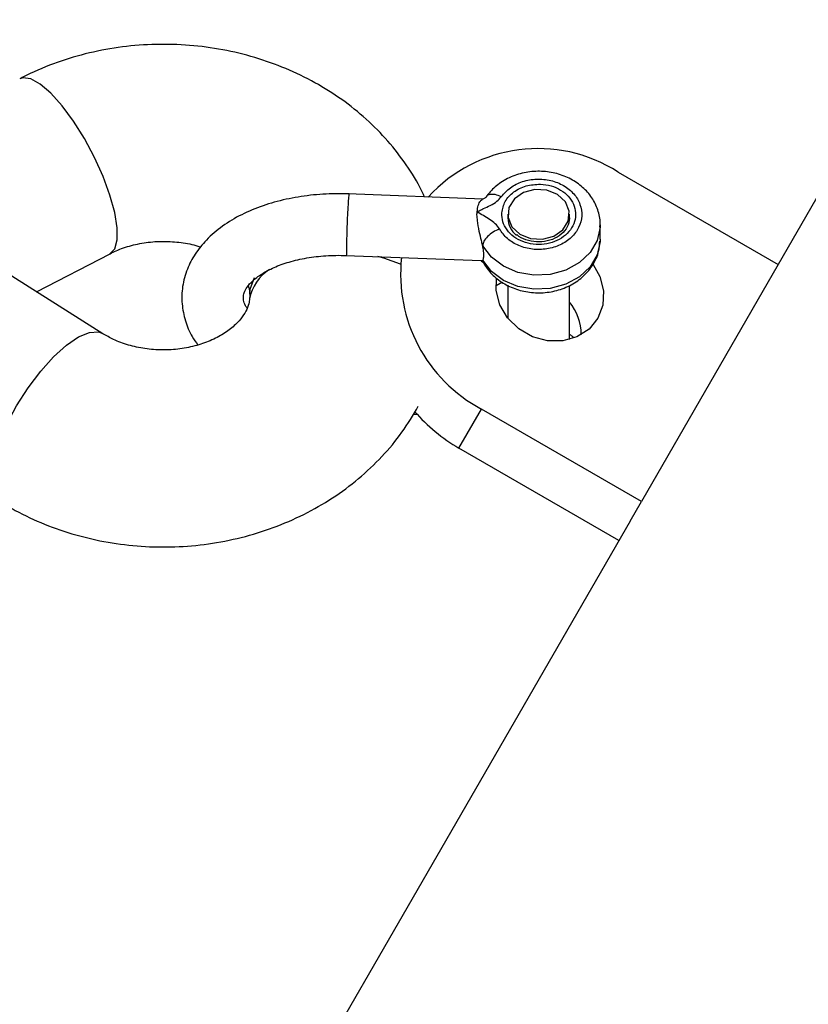
# Model space of a CAD drawing. Units: millimetres. Extents: x 816 to 11305, y -265 to 11509.
# Drawn here: x 5410 to 5474, y 7321 to 7401 of the extents above; entities that cross this region are included whole.
import ezdxf

# ---------------------------------------------------------------- set-up
doc = ezdxf.new("R2010")
doc.units = ezdxf.units.MM
doc.layers.add('Dimensions', color=7, linetype='Continuous')
doc.layers.add('Layer 1', color=7, linetype='Continuous')
doc.styles.get("Standard").update_dxf_attribs({"font": 'arial.ttf'})
doc.dimstyles.new('Leikkiset keinu', dxfattribs={"dimtxt": 150, "dimasz": 2.5, "dimexe": 0.06, "dimexo": 0.625, "dimtad": 0, "dimtih": 1, "dimtoh": 1, "dimdec": 0, "dimtxsty": 'Standard', "dimcen": 2.5, "dimadec": 0, "dimazin": 0, "dimtfac": 1, "dimtmove": 0, "dimatfit": 3, "dimfxl": 1, "dimarcsym": 0})

# ---------------------------------------------------------------- blocks, each defined once
blk = doc.blocks.new('*D10')
at = {"layer": 'Defpoints', "color": 0}
for p in [(6045.091, 9852.703), (5150.998, 818.952), (11078.02, 818.952)]:
    blk.add_point(p, dxfattribs=at)
at = {"layer": 'Dimensions', "color": 0, "lineweight": -2}
for p, q in [((6045.716, 9852.703), (11078.08, 9852.703)), ((11078.02, 9850.203), (11078.02, 5413.027)), ((11078.02, 821.452), (11078.02, 5258.627)), ((5151.623, 818.952), (11078.08, 818.952))]:
    blk.add_line(p, q, dxfattribs=at)
at = {"layer": 'Dimensions', "color": 0}
for points in [[(11078.436, 9850.203), (11077.603, 9850.203), (11078.02, 9852.703)], [(11077.603, 821.452), (11078.436, 821.452), (11078.02, 818.952)]]:
    blk.add_solid(points, dxfattribs=at)
at = {"layer": 'Dimensions', "color": 0, "insert": (11078.02, 5335.827), "char_height": 150, "attachment_point": 5}
blk.add_mtext('9034', dxfattribs=at)
blk = doc.blocks.new('*D12')
at = {"layer": 'Defpoints', "color": 0}
for p in [(7134.246, 8941.007), (2817.754, 5845.031), (7134.246, 5844.643)]:
    blk.add_point(p, dxfattribs=at)
at = {"layer": 'Dimensions', "color": 0, "lineweight": -2}
for p, q in [((2817.754, 5845.656), (2817.754, 8941.067)), ((2820.254, 8941.007), (4748.65, 8941.007)), ((7131.746, 8941.007), (5203.35, 8941.007)), ((7134.246, 5845.268), (7134.246, 8941.067))]:
    blk.add_line(p, q, dxfattribs=at)
at = {"layer": 'Dimensions', "color": 0}
for points in [[(2820.254, 8941.424), (2820.254, 8940.59), (2817.754, 8941.007)], [(7131.746, 8940.59), (7131.746, 8941.424), (7134.246, 8941.007)]]:
    blk.add_solid(points, dxfattribs=at)
at = {"layer": 'Dimensions', "color": 0, "insert": (4976, 8941.007), "char_height": 150, "attachment_point": 5}
blk.add_mtext('4316', dxfattribs=at)

msp = doc.modelspace()

# ---------------------------------------------------------------- linework, layer by layer
at = {"layer": 'Layer 1', "lineweight": 25}
for points in [[(5367.693, 7115.815), (5367.693, 7115.815), (6063.451, 8320.903), (6063.451, 8320.903)], [(5588.118, 7582.402), (5588.118, 7582.402), (5471.68, 7380.726), (5471.68, 7380.726)], [(5458.69, 7388.226), (5453.737, 7391.403), (5447.216, 7390.55), (5443.247, 7386.205)], [(5458.69, 7388.226), (5458.69, 7388.226), (5471.68, 7380.726), (5471.68, 7380.726)], [(5447.696, 7386.034), (5447.696, 7386.034), (5436.718, 7386.457), (5436.718, 7386.457)], [(5449.718, 7384.799), (5449.718, 7384.799), (5449.718, 7384.511), (5449.718, 7384.511)], [(5454.718, 7384.511), (5454.718, 7384.511), (5454.718, 7384.799), (5454.718, 7384.799)], [(5449.718, 7384.511), (5449.737, 7383.958), (5449.993, 7383.44), (5450.421, 7383.09)], [(5457.218, 7383.934), (5457.218, 7383.934), (5457.215, 7383.796), (5457.215, 7383.796)], [(5457.218, 7382.781), (5457.218, 7382.781), (5457.218, 7383.934), (5457.218, 7383.934)], [(5457.218, 7382.781), (5457.218, 7382.781), (5457.215, 7382.644), (5457.215, 7382.644)], [(5411.424, 7378.513), (5411.424, 7378.513), (5417.399, 7381.6), (5417.399, 7381.6)], [(5436.526, 7381.461), (5436.526, 7381.461), (5447.56, 7381.035), (5447.56, 7381.035)], [(5441.076, 7381.285), (5440.521, 7376.24), (5443.097, 7371.365), (5447.579, 7368.982)], [(5447.561, 7381.057), (5447.561, 7381.057), (5447.671, 7381.082), (5447.671, 7381.082)], [(5471.68, 7380.726), (5471.68, 7380.726), (5460.57, 7361.482), (5460.57, 7361.482)], [(5416.824, 7375.103), (5416.824, 7375.103), (5408.906, 7380.104), (5408.906, 7380.104)], [(5449.718, 7379.031), (5449.718, 7379.031), (5449.718, 7376.36), (5449.718, 7376.36)], [(5454.718, 7374.621), (5454.718, 7374.621), (5454.718, 7379.019), (5454.718, 7379.019)], [(5428.742, 7378.297), (5428.742, 7378.297), (5428.717, 7377.853), (5428.717, 7377.853)], [(5455.682, 7375.017), (5455.666, 7375.985), (5455.327, 7376.92), (5454.718, 7377.674)], [(5442.143, 7368.795), (5443.166, 7367.601), (5444.384, 7366.591), (5445.747, 7365.808)], [(5445.747, 7365.808), (5445.747, 7365.808), (5447.579, 7368.982), (5447.579, 7368.982)], [(5460.57, 7361.482), (5460.57, 7361.482), (5447.579, 7368.982), (5447.579, 7368.982)], [(5442.037, 7368.567), (5442.037, 7368.567), (5442.353, 7368.555), (5442.353, 7368.555)], [(5458.737, 7358.308), (5458.737, 7358.308), (5445.747, 7365.808), (5445.747, 7365.808)], [(5459.645, 7359.88), (5459.645, 7359.88), (5460.57, 7361.482), (5460.57, 7361.482)], [(5459.645, 7359.88), (5459.645, 7359.88), (5325.761, 7127.986), (5325.761, 7127.986)]]:
    msp.add_open_spline(points, degree=3, dxfattribs=at)
for points, knots in [([(5442.935, 7386.217), (5442.902, 7386.298), (5442.869, 7386.378), (5442.835, 7386.457), (5442.835, 7386.457), (5442.519, 7387.195), (5442.088, 7387.884), (5441.633, 7388.555), (5441.633, 7388.555), (5441.174, 7389.231), (5440.691, 7389.889), (5440.163, 7390.515), (5440.163, 7390.515), (5439.63, 7391.147), (5439.052, 7391.746), (5438.44, 7392.313), (5438.44, 7392.313), (5437.823, 7392.885), (5437.17, 7393.424), (5436.486, 7393.925), (5436.486, 7393.925), (5435.795, 7394.431), (5435.072, 7394.9), (5434.323, 7395.329), (5434.323, 7395.329), (5433.567, 7395.762), (5432.784, 7396.154), (5431.979, 7396.504), (5431.979, 7396.504), (5431.169, 7396.856), (5430.336, 7397.166), (5429.487, 7397.431), (5429.487, 7397.431), (5428.633, 7397.698), (5427.762, 7397.92), (5426.88, 7398.097), (5426.88, 7398.097), (5425.995, 7398.274), (5425.099, 7398.405), (5424.197, 7398.489), (5424.197, 7398.489), (5423.292, 7398.574), (5422.382, 7398.612), (5421.472, 7398.603), (5421.472, 7398.603), (5420.56, 7398.593), (5419.649, 7398.536), (5418.745, 7398.433), (5418.745, 7398.433), (5417.838, 7398.329), (5416.939, 7398.178), (5416.052, 7397.98), (5416.052, 7397.98), (5415.164, 7397.781), (5414.289, 7397.536), (5413.431, 7397.246), (5413.431, 7397.246), (5412.573, 7396.957), (5411.733, 7396.623), (5410.921, 7396.24), (5410.921, 7396.24), (5410.63, 7396.103), (5410.343, 7395.959), (5410.056, 7395.815)], [0, 0, 0, 0, 0.058824, 0.058824, 0.058824, 0.058824, 0.117647, 0.117647, 0.117647, 0.117647, 0.176471, 0.176471, 0.176471, 0.176471, 0.235294, 0.235294, 0.235294, 0.235294, 0.294118, 0.294118, 0.294118, 0.294118, 0.352941, 0.352941, 0.352941, 0.352941, 0.411765, 0.411765, 0.411765, 0.411765, 0.470588, 0.470588, 0.470588, 0.470588, 0.529412, 0.529412, 0.529412, 0.529412, 0.588235, 0.588235, 0.588235, 0.588235, 0.647059, 0.647059, 0.647059, 0.647059, 0.705882, 0.705882, 0.705882, 0.705882, 0.764706, 0.764706, 0.764706, 0.764706, 0.823529, 0.823529, 0.823529, 0.823529, 0.882353, 0.882353, 0.882353, 0.882353, 1, 1, 1, 1]), ([(5457.183, 7383.777), (5457.197, 7383.875), (5457.21, 7383.973), (5457.216, 7384.071), (5457.216, 7384.071), (5457.236, 7384.436), (5457.145, 7384.804), (5457.02, 7385.155), (5457.02, 7385.155), (5456.896, 7385.503), (5456.738, 7385.836), (5456.534, 7386.143), (5456.534, 7386.143), (5456.329, 7386.453), (5456.077, 7386.738), (5455.792, 7386.99), (5455.792, 7386.99), (5455.502, 7387.247), (5455.179, 7387.471), (5454.83, 7387.657), (5454.83, 7387.657), (5454.474, 7387.846), (5454.093, 7387.995), (5453.696, 7388.101), (5453.696, 7388.101), (5453.294, 7388.209), (5452.877, 7388.272), (5452.457, 7388.289), (5452.457, 7388.289), (5452.034, 7388.307), (5451.607, 7388.277), (5451.191, 7388.202), (5451.191, 7388.202), (5450.772, 7388.126), (5450.363, 7388.003), (5449.979, 7387.836), (5449.979, 7387.836), (5449.592, 7387.668), (5449.23, 7387.455), (5448.902, 7387.204), (5448.902, 7387.204), (5448.603, 7386.974), (5448.333, 7386.712), (5448.107, 7386.422), (5448.107, 7386.422), (5448.057, 7386.359), (5448.009, 7386.293), (5447.961, 7386.228)], [0, 0, 0, 0, 0.076923, 0.076923, 0.076923, 0.076923, 0.153846, 0.153846, 0.153846, 0.153846, 0.230769, 0.230769, 0.230769, 0.230769, 0.307692, 0.307692, 0.307692, 0.307692, 0.384615, 0.384615, 0.384615, 0.384615, 0.461538, 0.461538, 0.461538, 0.461538, 0.538462, 0.538462, 0.538462, 0.538462, 0.615385, 0.615385, 0.615385, 0.615385, 0.692308, 0.692308, 0.692308, 0.692308, 0.769231, 0.769231, 0.769231, 0.769231, 0.846154, 0.846154, 0.846154, 0.846154, 1, 1, 1, 1]), ([(5449.186, 7386.228), (5449.413, 7386.487), (5449.64, 7386.747), (5449.925, 7386.959), (5449.925, 7386.959), (5450.21, 7387.172), (5450.553, 7387.336), (5450.916, 7387.453), (5450.916, 7387.453), (5451.279, 7387.571), (5451.663, 7387.64), (5452.05, 7387.655), (5452.05, 7387.655), (5452.438, 7387.671), (5452.83, 7387.633), (5453.203, 7387.543), (5453.203, 7387.543), (5453.576, 7387.454), (5453.93, 7387.313), (5454.247, 7387.129), (5454.247, 7387.129), (5454.564, 7386.945), (5454.843, 7386.717), (5455.068, 7386.459), (5455.068, 7386.459), (5455.294, 7386.2), (5455.466, 7385.911), (5455.576, 7385.606), (5455.576, 7385.606), (5455.686, 7385.301), (5455.733, 7384.981), (5455.714, 7384.664), (5455.714, 7384.664), (5455.696, 7384.347), (5455.612, 7384.032), (5455.468, 7383.737), (5455.468, 7383.737), (5455.324, 7383.442), (5455.119, 7383.167), (5454.864, 7382.927), (5454.864, 7382.927), (5454.61, 7382.687), (5454.306, 7382.482), (5453.97, 7382.323), (5453.97, 7382.323), (5453.633, 7382.164), (5453.264, 7382.051), (5452.882, 7381.991), (5452.882, 7381.991), (5452.5, 7381.93), (5452.106, 7381.922), (5451.722, 7381.968), (5451.722, 7381.968), (5451.338, 7382.013), (5450.964, 7382.112), (5450.616, 7382.256), (5450.616, 7382.256), (5450.268, 7382.401), (5449.946, 7382.591), (5449.686, 7382.824), (5449.686, 7382.824), (5449.427, 7383.057), (5449.231, 7383.333), (5449.035, 7383.609)], [0, 0, 0, 0, 0.058824, 0.058824, 0.058824, 0.058824, 0.117647, 0.117647, 0.117647, 0.117647, 0.176471, 0.176471, 0.176471, 0.176471, 0.235294, 0.235294, 0.235294, 0.235294, 0.294118, 0.294118, 0.294118, 0.294118, 0.352941, 0.352941, 0.352941, 0.352941, 0.411765, 0.411765, 0.411765, 0.411765, 0.470588, 0.470588, 0.470588, 0.470588, 0.529412, 0.529412, 0.529412, 0.529412, 0.588235, 0.588235, 0.588235, 0.588235, 0.647059, 0.647059, 0.647059, 0.647059, 0.705882, 0.705882, 0.705882, 0.705882, 0.764706, 0.764706, 0.764706, 0.764706, 0.823529, 0.823529, 0.823529, 0.823529, 0.882353, 0.882353, 0.882353, 0.882353, 1, 1, 1, 1]), ([(5449.222, 7384.914), (5449.285, 7385.233), (5449.349, 7385.553), (5449.504, 7385.843), (5449.504, 7385.843), (5449.659, 7386.133), (5449.905, 7386.393), (5450.199, 7386.612), (5450.199, 7386.612), (5450.493, 7386.83), (5450.834, 7387.006), (5451.202, 7387.105), (5451.202, 7387.105), (5451.57, 7387.204), (5451.965, 7387.226), (5452.36, 7387.247)], [0, 0, 0, 0, 0.2, 0.2, 0.2, 0.2, 0.4, 0.4, 0.4, 0.4, 0.6, 0.6, 0.6, 0.6, 1, 1, 1, 1]), ([(5452.36, 7387.247), (5452.653, 7387.216), (5452.946, 7387.184), (5453.223, 7387.109), (5453.223, 7387.109), (5453.501, 7387.033), (5453.764, 7386.915), (5454.001, 7386.771), (5454.001, 7386.771), (5454.237, 7386.626), (5454.448, 7386.456), (5454.624, 7386.263), (5454.624, 7386.263), (5454.8, 7386.07), (5454.941, 7385.856), (5455.041, 7385.629), (5455.041, 7385.629), (5455.141, 7385.403), (5455.199, 7385.164), (5455.214, 7384.924), (5455.214, 7384.924), (5455.229, 7384.684), (5455.201, 7384.441), (5455.13, 7384.208), (5455.13, 7384.208), (5455.059, 7383.974), (5454.945, 7383.749), (5454.794, 7383.543), (5454.794, 7383.543), (5454.644, 7383.336), (5454.455, 7383.148), (5454.237, 7382.986), (5454.237, 7382.986), (5454.019, 7382.824), (5453.772, 7382.688), (5453.506, 7382.585), (5453.506, 7382.585), (5453.24, 7382.481), (5452.956, 7382.41), (5452.664, 7382.375), (5452.664, 7382.375), (5452.373, 7382.339), (5452.075, 7382.338), (5451.784, 7382.373), (5451.784, 7382.373), (5451.493, 7382.408), (5451.208, 7382.478), (5450.941, 7382.581), (5450.941, 7382.581), (5450.674, 7382.683), (5450.426, 7382.818), (5450.208, 7382.979), (5450.208, 7382.979), (5449.99, 7383.14), (5449.802, 7383.328), (5449.648, 7383.534), (5449.648, 7383.534), (5449.494, 7383.741), (5449.375, 7383.965), (5449.31, 7384.198), (5449.31, 7384.198), (5449.244, 7384.432), (5449.233, 7384.673), (5449.222, 7384.914)], [0, 0, 0, 0, 0.058824, 0.058824, 0.058824, 0.058824, 0.117647, 0.117647, 0.117647, 0.117647, 0.176471, 0.176471, 0.176471, 0.176471, 0.235294, 0.235294, 0.235294, 0.235294, 0.294118, 0.294118, 0.294118, 0.294118, 0.352941, 0.352941, 0.352941, 0.352941, 0.411765, 0.411765, 0.411765, 0.411765, 0.470588, 0.470588, 0.470588, 0.470588, 0.529412, 0.529412, 0.529412, 0.529412, 0.588235, 0.588235, 0.588235, 0.588235, 0.647059, 0.647059, 0.647059, 0.647059, 0.705882, 0.705882, 0.705882, 0.705882, 0.764706, 0.764706, 0.764706, 0.764706, 0.823529, 0.823529, 0.823529, 0.823529, 0.882353, 0.882353, 0.882353, 0.882353, 1, 1, 1, 1]), ([(5436.816, 7386.453), (5436.448, 7386.462), (5436.08, 7386.47), (5435.713, 7386.467), (5435.713, 7386.467), (5435.027, 7386.462), (5434.345, 7386.418), (5433.675, 7386.342), (5433.675, 7386.342), (5433.001, 7386.266), (5432.34, 7386.158), (5431.698, 7386.017), (5431.698, 7386.017), (5431.052, 7385.876), (5430.425, 7385.701), (5429.824, 7385.493), (5429.824, 7385.493), (5429.217, 7385.284), (5428.638, 7385.042), (5428.091, 7384.768), (5428.091, 7384.768), (5427.539, 7384.491), (5427.02, 7384.181), (5426.541, 7383.838), (5426.541, 7383.838), (5426.061, 7383.495), (5425.621, 7383.119), (5425.228, 7382.71), (5425.228, 7382.71), (5424.887, 7382.355), (5424.581, 7381.975), (5424.317, 7381.571), (5424.317, 7381.571), (5424.063, 7381.184), (5423.848, 7380.775), (5423.679, 7380.349), (5423.679, 7380.349), (5423.498, 7379.892), (5423.369, 7379.416), (5423.297, 7378.931), (5423.297, 7378.931), (5423.229, 7378.465), (5423.213, 7377.991), (5423.254, 7377.522), (5423.254, 7377.522), (5423.293, 7377.061), (5423.387, 7376.606), (5423.521, 7376.159), (5423.521, 7376.159), (5423.655, 7375.711), (5423.83, 7375.273), (5424.072, 7374.866), (5424.072, 7374.866), (5424.212, 7374.631), (5424.373, 7374.407), (5424.535, 7374.182)], [0, 0, 0, 0, 0.066667, 0.066667, 0.066667, 0.066667, 0.133333, 0.133333, 0.133333, 0.133333, 0.2, 0.2, 0.2, 0.2, 0.266667, 0.266667, 0.266667, 0.266667, 0.333333, 0.333333, 0.333333, 0.333333, 0.4, 0.4, 0.4, 0.4, 0.466667, 0.466667, 0.466667, 0.466667, 0.533333, 0.533333, 0.533333, 0.533333, 0.6, 0.6, 0.6, 0.6, 0.666667, 0.666667, 0.666667, 0.666667, 0.733333, 0.733333, 0.733333, 0.733333, 0.8, 0.8, 0.8, 0.8, 0.866667, 0.866667, 0.866667, 0.866667, 1, 1, 1, 1]), ([(5447.224, 7384.991), (5447.224, 7384.992), (5447.224, 7384.992), (5447.224, 7384.992), (5447.224, 7384.992), (5447.224, 7384.993), (5447.225, 7384.993), (5447.225, 7384.994), (5447.225, 7384.994), (5447.226, 7384.995), (5447.227, 7384.996), (5447.228, 7384.997), (5447.228, 7384.997), (5447.232, 7385.001), (5447.236, 7385.004), (5447.24, 7385.007), (5447.24, 7385.007), (5447.255, 7385.018), (5447.272, 7385.027), (5447.288, 7385.036), (5447.288, 7385.036), (5447.349, 7385.072), (5447.413, 7385.105), (5447.477, 7385.137), (5447.477, 7385.137), (5447.566, 7385.181), (5447.656, 7385.224), (5447.747, 7385.266), (5447.747, 7385.266), (5447.93, 7385.35), (5448.113, 7385.431), (5448.291, 7385.522), (5448.291, 7385.522), (5448.483, 7385.62), (5448.67, 7385.728), (5448.827, 7385.859), (5448.827, 7385.859), (5448.961, 7385.97), (5449.074, 7386.099), (5449.186, 7386.228)], [0, 0, 0, 0, 0.090909, 0.090909, 0.090909, 0.090909, 0.181818, 0.181818, 0.181818, 0.181818, 0.272727, 0.272727, 0.272727, 0.272727, 0.363636, 0.363636, 0.363636, 0.363636, 0.454545, 0.454545, 0.454545, 0.454545, 0.545455, 0.545455, 0.545455, 0.545455, 0.636364, 0.636364, 0.636364, 0.636364, 0.727273, 0.727273, 0.727273, 0.727273, 0.818182, 0.818182, 0.818182, 0.818182, 1, 1, 1, 1]), ([(5447.971, 7386.238), (5447.963, 7386.227), (5447.954, 7386.215), (5447.945, 7386.205), (5447.945, 7386.205), (5447.935, 7386.193), (5447.925, 7386.183), (5447.915, 7386.173), (5447.915, 7386.173), (5447.889, 7386.149), (5447.865, 7386.131), (5447.842, 7386.115), (5447.842, 7386.115), (5447.761, 7386.058), (5447.696, 7386.028), (5447.63, 7385.997)], [0, 0, 0, 0, 0.2, 0.2, 0.2, 0.2, 0.4, 0.4, 0.4, 0.4, 0.6, 0.6, 0.6, 0.6, 1, 1, 1, 1]), ([(5451.913, 7386.826), (5451.913, 7386.826), (5452.886, 7386.767), (5452.886, 7386.767), (5452.886, 7386.767), (5452.886, 7386.767), (5453.757, 7386.409), (5453.757, 7386.409), (5453.757, 7386.409), (5453.757, 7386.409), (5454.394, 7385.805), (5454.394, 7385.805), (5454.394, 7385.805), (5454.394, 7385.805), (5454.7, 7385.048), (5454.7, 7385.048), (5454.7, 7385.048), (5454.7, 7385.048), (5454.627, 7384.253), (5454.627, 7384.253), (5454.627, 7384.253), (5454.627, 7384.253), (5454.189, 7383.541), (5454.189, 7383.541), (5454.189, 7383.541), (5454.189, 7383.541), (5453.45, 7383.021), (5453.45, 7383.021), (5453.45, 7383.021), (5453.45, 7383.021), (5452.523, 7382.771), (5452.523, 7382.771), (5452.523, 7382.771), (5452.523, 7382.771), (5451.551, 7382.83), (5451.551, 7382.83), (5451.551, 7382.83), (5451.551, 7382.83), (5450.679, 7383.189), (5450.679, 7383.189), (5450.679, 7383.189), (5450.679, 7383.189), (5450.043, 7383.793), (5450.043, 7383.793), (5450.043, 7383.793), (5450.043, 7383.793), (5449.737, 7384.549), (5449.737, 7384.549), (5449.737, 7384.549), (5449.737, 7384.549), (5449.809, 7385.344), (5449.809, 7385.344), (5449.809, 7385.344), (5449.809, 7385.344), (5450.248, 7386.056), (5450.248, 7386.056), (5450.248, 7386.056), (5450.248, 7386.056), (5450.987, 7386.577), (5450.987, 7386.577), (5450.987, 7386.577), (5450.987, 7386.577), (5451.913, 7386.826), (5451.913, 7386.826)], [0, 0, 0, 0, 0.058824, 0.058824, 0.058824, 0.058824, 0.117647, 0.117647, 0.117647, 0.117647, 0.176471, 0.176471, 0.176471, 0.176471, 0.235294, 0.235294, 0.235294, 0.235294, 0.294118, 0.294118, 0.294118, 0.294118, 0.352941, 0.352941, 0.352941, 0.352941, 0.411765, 0.411765, 0.411765, 0.411765, 0.470588, 0.470588, 0.470588, 0.470588, 0.529412, 0.529412, 0.529412, 0.529412, 0.588235, 0.588235, 0.588235, 0.588235, 0.647059, 0.647059, 0.647059, 0.647059, 0.705882, 0.705882, 0.705882, 0.705882, 0.764706, 0.764706, 0.764706, 0.764706, 0.823529, 0.823529, 0.823529, 0.823529, 0.882353, 0.882353, 0.882353, 0.882353, 1, 1, 1, 1]), ([(5447.224, 7384.991), (5447.247, 7385.18), (5447.27, 7385.368), (5447.312, 7385.519), (5447.312, 7385.519), (5447.354, 7385.671), (5447.416, 7385.785), (5447.484, 7385.871), (5447.484, 7385.871), (5447.509, 7385.903), (5447.535, 7385.931), (5447.562, 7385.952), (5447.562, 7385.952), (5447.595, 7385.978), (5447.629, 7385.993), (5447.663, 7386.007)], [0, 0, 0, 0, 0.2, 0.2, 0.2, 0.2, 0.4, 0.4, 0.4, 0.4, 0.6, 0.6, 0.6, 0.6, 1, 1, 1, 1]), ([(5447.671, 7382.235), (5447.666, 7382.263), (5447.66, 7382.29), (5447.654, 7382.318), (5447.654, 7382.318), (5447.63, 7382.43), (5447.599, 7382.545), (5447.569, 7382.664), (5447.569, 7382.664), (5447.509, 7382.905), (5447.453, 7383.158), (5447.398, 7383.415), (5447.398, 7383.415), (5447.334, 7383.709), (5447.272, 7384.007), (5447.247, 7384.291), (5447.247, 7384.291), (5447.233, 7384.448), (5447.23, 7384.6), (5447.209, 7384.746), (5447.209, 7384.746), (5447.205, 7384.773), (5447.201, 7384.8), (5447.205, 7384.826), (5447.205, 7384.826), (5447.208, 7384.851), (5447.219, 7384.875), (5447.226, 7384.9), (5447.226, 7384.9), (5447.227, 7384.906), (5447.229, 7384.912), (5447.23, 7384.918), (5447.23, 7384.918), (5447.231, 7384.924), (5447.232, 7384.93), (5447.233, 7384.936), (5447.233, 7384.936), (5447.233, 7384.943), (5447.234, 7384.95), (5447.233, 7384.957), (5447.233, 7384.957), (5447.233, 7384.961), (5447.233, 7384.966), (5447.232, 7384.971), (5447.232, 7384.971), (5447.232, 7384.972), (5447.232, 7384.973), (5447.232, 7384.974), (5447.232, 7384.974), (5447.231, 7384.976), (5447.23, 7384.979), (5447.23, 7384.982), (5447.23, 7384.982), (5447.229, 7384.982), (5447.229, 7384.982), (5447.229, 7384.983), (5447.229, 7384.983), (5447.228, 7384.986), (5447.226, 7384.989), (5447.224, 7384.991)], [0, 0, 0, 0, 0.0625, 0.0625, 0.0625, 0.0625, 0.125, 0.125, 0.125, 0.125, 0.1875, 0.1875, 0.1875, 0.1875, 0.25, 0.25, 0.25, 0.25, 0.3125, 0.3125, 0.3125, 0.3125, 0.375, 0.375, 0.375, 0.375, 0.4375, 0.4375, 0.4375, 0.4375, 0.5, 0.5, 0.5, 0.5, 0.5625, 0.5625, 0.5625, 0.5625, 0.625, 0.625, 0.625, 0.625, 0.6875, 0.6875, 0.6875, 0.6875, 0.75, 0.75, 0.75, 0.75, 0.8125, 0.8125, 0.8125, 0.8125, 0.875, 0.875, 0.875, 0.875, 1, 1, 1, 1]), ([(5449.035, 7383.609), (5448.93, 7383.758), (5448.825, 7383.906), (5448.692, 7384.035), (5448.692, 7384.035), (5448.559, 7384.164), (5448.397, 7384.275), (5448.232, 7384.381), (5448.232, 7384.381), (5447.903, 7384.595), (5447.563, 7384.793), (5447.224, 7384.991)], [0, 0, 0, 0, 0.25, 0.25, 0.25, 0.25, 0.5, 0.5, 0.5, 0.5, 1, 1, 1, 1]), ([(5454.716, 7384.424), (5454.703, 7384.321), (5454.691, 7384.218), (5454.666, 7384.116), (5454.666, 7384.116), (5454.611, 7383.89), (5454.493, 7383.669), (5454.328, 7383.468), (5454.328, 7383.468), (5454.166, 7383.271), (5453.958, 7383.094), (5453.715, 7382.95), (5453.715, 7382.95), (5453.478, 7382.811), (5453.207, 7382.704), (5452.918, 7382.638), (5452.918, 7382.638), (5452.633, 7382.572), (5452.332, 7382.546), (5452.039, 7382.564), (5452.039, 7382.564), (5451.747, 7382.582), (5451.464, 7382.645), (5451.187, 7382.735), (5451.187, 7382.735), (5450.911, 7382.824), (5450.64, 7382.941), (5450.47, 7383.12), (5450.47, 7383.12), (5450.462, 7383.128), (5450.453, 7383.137), (5450.445, 7383.146)], [0, 0, 0, 0, 0.111111, 0.111111, 0.111111, 0.111111, 0.222222, 0.222222, 0.222222, 0.222222, 0.333333, 0.333333, 0.333333, 0.333333, 0.444444, 0.444444, 0.444444, 0.444444, 0.555556, 0.555556, 0.555556, 0.555556, 0.666667, 0.666667, 0.666667, 0.666667, 0.777778, 0.777778, 0.777778, 0.777778, 1, 1, 1, 1]), ([(5454.718, 7384.511), (5454.718, 7384.511), (5454.715, 7384.414), (5454.715, 7384.414), (5454.715, 7384.414), (5454.715, 7384.414), (5454.71, 7384.346), (5454.71, 7384.346)], [0, 0, 0, 0, 0.333333, 0.333333, 0.333333, 0.333333, 1, 1, 1, 1]), ([(5449.035, 7383.609), (5448.857, 7383.53), (5448.678, 7383.45), (5448.513, 7383.348), (5448.513, 7383.348), (5448.349, 7383.247), (5448.198, 7383.124), (5448.071, 7382.996), (5448.071, 7382.996), (5447.943, 7382.867), (5447.838, 7382.732), (5447.775, 7382.605), (5447.775, 7382.605), (5447.712, 7382.477), (5447.692, 7382.356), (5447.671, 7382.235)], [0, 0, 0, 0, 0.2, 0.2, 0.2, 0.2, 0.4, 0.4, 0.4, 0.4, 0.6, 0.6, 0.6, 0.6, 1, 1, 1, 1]), ([(5417.399, 7381.6), (5417.562, 7381.68), (5417.726, 7381.76), (5417.896, 7381.835), (5417.896, 7381.835), (5418.278, 7382.004), (5418.699, 7382.149), (5419.139, 7382.266), (5419.139, 7382.266), (5419.578, 7382.383), (5420.036, 7382.472), (5420.507, 7382.53), (5420.507, 7382.53), (5420.976, 7382.587), (5421.457, 7382.612), (5421.933, 7382.602), (5421.933, 7382.602), (5422.408, 7382.592), (5422.879, 7382.546), (5423.348, 7382.478), (5423.348, 7382.478), (5423.816, 7382.41), (5424.282, 7382.321), (5424.683, 7382.169), (5424.683, 7382.169), (5424.712, 7382.158), (5424.74, 7382.147), (5424.769, 7382.136)], [0, 0, 0, 0, 0.125, 0.125, 0.125, 0.125, 0.25, 0.25, 0.25, 0.25, 0.375, 0.375, 0.375, 0.375, 0.5, 0.5, 0.5, 0.5, 0.625, 0.625, 0.625, 0.625, 0.75, 0.75, 0.75, 0.75, 1, 1, 1, 1]), ([(5447.671, 7381.082), (5447.711, 7381.152), (5447.75, 7381.222), (5447.767, 7381.337), (5447.767, 7381.337), (5447.784, 7381.452), (5447.777, 7381.613), (5447.751, 7381.799), (5447.751, 7381.799), (5447.732, 7381.935), (5447.701, 7382.085), (5447.671, 7382.235)], [0, 0, 0, 0, 0.25, 0.25, 0.25, 0.25, 0.5, 0.5, 0.5, 0.5, 1, 1, 1, 1]), ([(5447.726, 7380.859), (5447.856, 7380.654), (5447.985, 7380.449), (5448.135, 7380.257), (5448.135, 7380.257), (5448.368, 7379.96), (5448.652, 7379.696), (5448.964, 7379.465), (5448.964, 7379.465), (5449.28, 7379.231), (5449.626, 7379.032), (5449.994, 7378.873), (5449.994, 7378.873), (5450.368, 7378.712), (5450.765, 7378.592), (5451.173, 7378.517), (5451.173, 7378.517), (5451.586, 7378.44), (5452.009, 7378.41), (5452.431, 7378.425), (5452.431, 7378.425), (5452.856, 7378.441), (5453.279, 7378.504), (5453.687, 7378.612), (5453.687, 7378.612), (5454.098, 7378.721), (5454.493, 7378.877), (5454.861, 7379.075), (5454.861, 7379.075), (5455.23, 7379.274), (5455.571, 7379.516), (5455.869, 7379.795), (5455.869, 7379.795), (5456.167, 7380.073), (5456.422, 7380.387), (5456.634, 7380.728), (5456.634, 7380.728), (5456.842, 7381.063), (5457.008, 7381.424), (5457.091, 7381.8), (5457.091, 7381.8), (5457.15, 7382.069), (5457.167, 7382.347), (5457.183, 7382.624)], [0, 0, 0, 0, 0.083333, 0.083333, 0.083333, 0.083333, 0.166667, 0.166667, 0.166667, 0.166667, 0.25, 0.25, 0.25, 0.25, 0.333333, 0.333333, 0.333333, 0.333333, 0.416667, 0.416667, 0.416667, 0.416667, 0.5, 0.5, 0.5, 0.5, 0.583333, 0.583333, 0.583333, 0.583333, 0.666667, 0.666667, 0.666667, 0.666667, 0.75, 0.75, 0.75, 0.75, 0.833333, 0.833333, 0.833333, 0.833333, 1, 1, 1, 1]), ([(5428.533, 7377.173), (5428.488, 7377.239), (5428.442, 7377.306), (5428.406, 7377.367), (5428.406, 7377.367), (5428.297, 7377.551), (5428.269, 7377.694), (5428.252, 7377.822), (5428.252, 7377.822), (5428.232, 7377.967), (5428.227, 7378.095), (5428.248, 7378.231), (5428.248, 7378.231), (5428.269, 7378.361), (5428.313, 7378.5), (5428.4, 7378.663), (5428.4, 7378.663), (5428.476, 7378.807), (5428.586, 7378.97), (5428.74, 7379.145), (5428.74, 7379.145), (5428.888, 7379.312), (5429.078, 7379.491), (5429.31, 7379.668), (5429.31, 7379.668), (5429.557, 7379.858), (5429.852, 7380.047), (5430.188, 7380.224), (5430.188, 7380.224), (5430.524, 7380.401), (5430.901, 7380.568), (5431.31, 7380.716), (5431.31, 7380.716), (5431.724, 7380.865), (5432.17, 7380.996), (5432.641, 7381.105), (5432.641, 7381.105), (5433.118, 7381.214), (5433.62, 7381.3), (5434.137, 7381.362), (5434.137, 7381.362), (5434.66, 7381.424), (5435.198, 7381.462), (5435.741, 7381.467), (5435.741, 7381.467), (5436.034, 7381.47), (5436.329, 7381.463), (5436.624, 7381.457)], [0, 0, 0, 0, 0.076923, 0.076923, 0.076923, 0.076923, 0.153846, 0.153846, 0.153846, 0.153846, 0.230769, 0.230769, 0.230769, 0.230769, 0.307692, 0.307692, 0.307692, 0.307692, 0.384615, 0.384615, 0.384615, 0.384615, 0.461538, 0.461538, 0.461538, 0.461538, 0.538462, 0.538462, 0.538462, 0.538462, 0.615385, 0.615385, 0.615385, 0.615385, 0.692308, 0.692308, 0.692308, 0.692308, 0.769231, 0.769231, 0.769231, 0.769231, 0.846154, 0.846154, 0.846154, 0.846154, 1, 1, 1, 1]), ([(5447.52, 7381.037), (5447.56, 7381.014), (5447.599, 7380.992), (5447.647, 7380.951), (5447.647, 7380.951), (5447.665, 7380.936), (5447.683, 7380.918), (5447.703, 7380.894), (5447.703, 7380.894), (5447.71, 7380.885), (5447.718, 7380.875), (5447.726, 7380.864), (5447.726, 7380.864), (5447.732, 7380.854), (5447.739, 7380.843), (5447.746, 7380.833)], [0, 0, 0, 0, 0.2, 0.2, 0.2, 0.2, 0.4, 0.4, 0.4, 0.4, 0.6, 0.6, 0.6, 0.6, 1, 1, 1, 1]), ([(5456.643, 7380.728), (5456.643, 7380.728), (5457.198, 7379.749), (5457.198, 7379.749), (5457.198, 7379.749), (5457.198, 7379.749), (5457.494, 7378.584), (5457.494, 7378.584), (5457.494, 7378.584), (5457.494, 7378.584), (5457.437, 7377.421), (5457.437, 7377.421), (5457.437, 7377.421), (5457.437, 7377.421), (5457.032, 7376.354), (5457.032, 7376.354), (5457.032, 7376.354), (5457.032, 7376.354), (5456.31, 7375.469), (5456.31, 7375.469), (5456.31, 7375.469), (5456.31, 7375.469), (5455.332, 7374.839), (5455.332, 7374.839), (5455.332, 7374.839), (5455.332, 7374.839), (5454.175, 7374.513), (5454.175, 7374.513), (5454.175, 7374.513), (5454.175, 7374.513), (5452.934, 7374.519), (5452.934, 7374.519), (5452.934, 7374.519), (5452.934, 7374.519), (5451.71, 7374.855), (5451.71, 7374.855), (5451.71, 7374.855), (5451.71, 7374.855), (5450.601, 7375.496), (5450.601, 7375.496), (5450.601, 7375.496), (5450.601, 7375.496), (5449.697, 7376.388), (5449.697, 7376.388), (5449.697, 7376.388), (5449.697, 7376.388), (5449.071, 7377.46), (5449.071, 7377.46), (5449.071, 7377.46), (5449.071, 7377.46), (5448.775, 7378.624), (5448.775, 7378.624), (5448.775, 7378.624), (5448.775, 7378.624), (5448.796, 7379.588), (5448.796, 7379.588)], [0, 0, 0, 0, 0.066667, 0.066667, 0.066667, 0.066667, 0.133333, 0.133333, 0.133333, 0.133333, 0.2, 0.2, 0.2, 0.2, 0.266667, 0.266667, 0.266667, 0.266667, 0.333333, 0.333333, 0.333333, 0.333333, 0.4, 0.4, 0.4, 0.4, 0.466667, 0.466667, 0.466667, 0.466667, 0.533333, 0.533333, 0.533333, 0.533333, 0.6, 0.6, 0.6, 0.6, 0.666667, 0.666667, 0.666667, 0.666667, 0.733333, 0.733333, 0.733333, 0.733333, 0.8, 0.8, 0.8, 0.8, 0.866667, 0.866667, 0.866667, 0.866667, 1, 1, 1, 1]), ([(5448.754, 7379.017), (5448.754, 7379.017), (5449.105, 7379.195), (5449.105, 7379.195), (5449.105, 7379.195), (5449.105, 7379.195), (5449.349, 7379.295), (5449.349, 7379.295)], [0, 0, 0, 0, 0.333333, 0.333333, 0.333333, 0.333333, 1, 1, 1, 1]), ([(5428.626, 7378.983), (5428.659, 7378.887), (5428.692, 7378.792), (5428.712, 7378.703), (5428.712, 7378.703), (5428.744, 7378.557), (5428.743, 7378.427), (5428.742, 7378.297)], [0, 0, 0, 0, 0.333333, 0.333333, 0.333333, 0.333333, 1, 1, 1, 1]), ([(5428.717, 7377.853), (5428.709, 7377.789), (5428.701, 7377.725), (5428.69, 7377.659), (5428.69, 7377.659), (5428.659, 7377.482), (5428.6, 7377.29), (5428.501, 7377.075), (5428.501, 7377.075), (5428.415, 7376.888), (5428.299, 7376.684), (5428.14, 7376.466), (5428.14, 7376.466), (5427.992, 7376.266), (5427.808, 7376.054), (5427.582, 7375.839), (5427.582, 7375.839), (5427.345, 7375.614), (5427.061, 7375.387), (5426.732, 7375.171), (5426.732, 7375.171), (5426.418, 7374.965), (5426.063, 7374.769), (5425.674, 7374.594), (5425.674, 7374.594), (5425.292, 7374.422), (5424.877, 7374.271), (5424.44, 7374.148), (5424.44, 7374.148), (5424.005, 7374.026), (5423.548, 7373.931), (5423.079, 7373.869), (5423.079, 7373.869), (5422.612, 7373.807), (5422.134, 7373.777), (5421.655, 7373.78), (5421.655, 7373.78), (5421.178, 7373.783), (5420.701, 7373.82), (5420.237, 7373.888), (5420.237, 7373.888), (5419.773, 7373.956), (5419.323, 7374.056), (5418.893, 7374.182), (5418.893, 7374.182), (5418.463, 7374.308), (5418.054, 7374.46), (5417.686, 7374.635), (5417.686, 7374.635), (5417.379, 7374.781), (5417.102, 7374.942), (5416.824, 7375.103)], [0, 0, 0, 0, 0.071429, 0.071429, 0.071429, 0.071429, 0.142857, 0.142857, 0.142857, 0.142857, 0.214286, 0.214286, 0.214286, 0.214286, 0.285714, 0.285714, 0.285714, 0.285714, 0.357143, 0.357143, 0.357143, 0.357143, 0.428571, 0.428571, 0.428571, 0.428571, 0.5, 0.5, 0.5, 0.5, 0.571429, 0.571429, 0.571429, 0.571429, 0.642857, 0.642857, 0.642857, 0.642857, 0.714286, 0.714286, 0.714286, 0.714286, 0.785714, 0.785714, 0.785714, 0.785714, 0.857143, 0.857143, 0.857143, 0.857143, 1, 1, 1, 1]), ([(5455.058, 7374.817), (5454.986, 7374.876), (5454.914, 7374.935), (5454.83, 7374.975), (5454.83, 7374.975), (5454.794, 7374.992), (5454.756, 7375.005), (5454.718, 7375.019)], [0, 0, 0, 0, 0.333333, 0.333333, 0.333333, 0.333333, 1, 1, 1, 1]), ([(5408.28, 7361.575), (5408.747, 7361.294), (5409.214, 7361.012), (5409.694, 7360.75), (5409.694, 7360.75), (5410.462, 7360.331), (5411.263, 7359.96), (5412.083, 7359.631), (5412.083, 7359.631), (5412.906, 7359.3), (5413.748, 7359.011), (5414.606, 7358.766), (5414.606, 7358.766), (5415.468, 7358.52), (5416.347, 7358.32), (5417.235, 7358.166), (5417.235, 7358.166), (5418.126, 7358.011), (5419.027, 7357.903), (5419.932, 7357.841), (5419.932, 7357.841), (5420.839, 7357.779), (5421.751, 7357.764), (5422.66, 7357.796), (5422.66, 7357.796), (5423.572, 7357.829), (5424.482, 7357.909), (5425.383, 7358.035), (5425.383, 7358.035), (5426.286, 7358.162), (5427.181, 7358.337), (5428.062, 7358.557), (5428.062, 7358.557), (5428.944, 7358.778), (5429.811, 7359.045), (5430.659, 7359.357), (5430.659, 7359.357), (5431.507, 7359.67), (5432.335, 7360.028), (5433.137, 7360.429), (5433.137, 7360.429), (5433.938, 7360.83), (5434.713, 7361.274), (5435.457, 7361.759), (5435.457, 7361.759), (5436.199, 7362.243), (5436.91, 7362.768), (5437.583, 7363.331), (5437.583, 7363.331), (5438.252, 7363.892), (5438.885, 7364.491), (5439.479, 7365.122), (5439.479, 7365.122), (5440.068, 7365.749), (5440.621, 7366.407), (5441.113, 7367.102), (5441.113, 7367.102), (5441.595, 7367.781), (5442.019, 7368.496), (5442.443, 7369.21)], [0, 0, 0, 0, 0.0625, 0.0625, 0.0625, 0.0625, 0.125, 0.125, 0.125, 0.125, 0.1875, 0.1875, 0.1875, 0.1875, 0.25, 0.25, 0.25, 0.25, 0.3125, 0.3125, 0.3125, 0.3125, 0.375, 0.375, 0.375, 0.375, 0.4375, 0.4375, 0.4375, 0.4375, 0.5, 0.5, 0.5, 0.5, 0.5625, 0.5625, 0.5625, 0.5625, 0.625, 0.625, 0.625, 0.625, 0.6875, 0.6875, 0.6875, 0.6875, 0.75, 0.75, 0.75, 0.75, 0.8125, 0.8125, 0.8125, 0.8125, 0.875, 0.875, 0.875, 0.875, 1, 1, 1, 1])]:
    msp.add_open_spline(points, degree=3, knots=knots, dxfattribs=at)
at = {"layer": 'Layer 1', "color": 8, "lineweight": 25}
for points, knots in [([(5417.39, 7381.595), (5417.39, 7381.595), (5417.391, 7381.595), (5417.391, 7381.595), (5417.391, 7381.595), (5417.391, 7381.595), (5417.779, 7381.998), (5417.779, 7381.998), (5417.779, 7381.998), (5417.779, 7381.998), (5417.977, 7382.715), (5417.977, 7382.715), (5417.977, 7382.715), (5417.977, 7382.715), (5417.977, 7383.713), (5417.977, 7383.713), (5417.977, 7383.713), (5417.977, 7383.713), (5417.779, 7384.943), (5417.779, 7384.943), (5417.779, 7384.943), (5417.779, 7384.943), (5417.391, 7386.35), (5417.391, 7386.35), (5417.391, 7386.35), (5417.391, 7386.35), (5416.831, 7387.867), (5416.831, 7387.867), (5416.831, 7387.867), (5416.831, 7387.867), (5416.127, 7389.423), (5416.127, 7389.423), (5416.127, 7389.423), (5416.127, 7389.423), (5415.31, 7390.946), (5415.31, 7390.946), (5415.31, 7390.946), (5415.31, 7390.946), (5414.419, 7392.364), (5414.419, 7392.364), (5414.419, 7392.364), (5414.419, 7392.364), (5413.496, 7393.611), (5413.496, 7393.611), (5413.496, 7393.611), (5413.496, 7393.611), (5412.584, 7394.629), (5412.584, 7394.629), (5412.584, 7394.629), (5412.584, 7394.629), (5411.725, 7395.37), (5411.725, 7395.37), (5411.725, 7395.37), (5411.725, 7395.37), (5410.96, 7395.799), (5410.96, 7395.799), (5410.96, 7395.799), (5410.96, 7395.799), (5410.325, 7395.897), (5410.325, 7395.897), (5410.325, 7395.897), (5410.325, 7395.897), (5410.057, 7395.815), (5410.057, 7395.815)], [0, 0, 0, 0, 0.058824, 0.058824, 0.058824, 0.058824, 0.117647, 0.117647, 0.117647, 0.117647, 0.176471, 0.176471, 0.176471, 0.176471, 0.235294, 0.235294, 0.235294, 0.235294, 0.294118, 0.294118, 0.294118, 0.294118, 0.352941, 0.352941, 0.352941, 0.352941, 0.411765, 0.411765, 0.411765, 0.411765, 0.470588, 0.470588, 0.470588, 0.470588, 0.529412, 0.529412, 0.529412, 0.529412, 0.588235, 0.588235, 0.588235, 0.588235, 0.647059, 0.647059, 0.647059, 0.647059, 0.705882, 0.705882, 0.705882, 0.705882, 0.764706, 0.764706, 0.764706, 0.764706, 0.823529, 0.823529, 0.823529, 0.823529, 0.882353, 0.882353, 0.882353, 0.882353, 1, 1, 1, 1]), ([(5436.814, 7386.406), (5436.811, 7386.417), (5436.807, 7386.428), (5436.803, 7386.417), (5436.803, 7386.417), (5436.793, 7386.393), (5436.78, 7386.256), (5436.765, 7386.067), (5436.765, 7386.067), (5436.75, 7385.878), (5436.735, 7385.637), (5436.72, 7385.396)], [0, 0, 0, 0, 0.25, 0.25, 0.25, 0.25, 0.5, 0.5, 0.5, 0.5, 1, 1, 1, 1]), ([(5449.186, 7386.228), (5449.015, 7386.295), (5448.844, 7386.363), (5448.689, 7386.396), (5448.689, 7386.396), (5448.534, 7386.429), (5448.395, 7386.427), (5448.268, 7386.407), (5448.268, 7386.407), (5448.141, 7386.388), (5448.026, 7386.35), (5447.986, 7386.26), (5447.986, 7386.26), (5447.981, 7386.247), (5447.977, 7386.234), (5447.973, 7386.221)], [0, 0, 0, 0, 0.2, 0.2, 0.2, 0.2, 0.4, 0.4, 0.4, 0.4, 0.6, 0.6, 0.6, 0.6, 1, 1, 1, 1]), ([(5436.72, 7385.396), (5436.704, 7385.107), (5436.689, 7384.818), (5436.675, 7384.506), (5436.675, 7384.506), (5436.661, 7384.193), (5436.648, 7383.855), (5436.637, 7383.531), (5436.637, 7383.531), (5436.626, 7383.207), (5436.617, 7382.896), (5436.611, 7382.621), (5436.611, 7382.621), (5436.605, 7382.347), (5436.602, 7382.11), (5436.602, 7381.914), (5436.602, 7381.914), (5436.602, 7381.719), (5436.604, 7381.566), (5436.611, 7381.518), (5436.611, 7381.518), (5436.615, 7381.491), (5436.62, 7381.498), (5436.625, 7381.504)], [0, 0, 0, 0, 0.142857, 0.142857, 0.142857, 0.142857, 0.285714, 0.285714, 0.285714, 0.285714, 0.428571, 0.428571, 0.428571, 0.428571, 0.571429, 0.571429, 0.571429, 0.571429, 0.714286, 0.714286, 0.714286, 0.714286, 1, 1, 1, 1]), ([(5457.215, 7383.796), (5457.215, 7383.796), (5457.213, 7383.742), (5457.213, 7383.742), (5457.213, 7383.742), (5457.213, 7383.742), (5456.974, 7382.673), (5456.974, 7382.673), (5456.974, 7382.673), (5456.974, 7382.673), (5456.4, 7381.694), (5456.4, 7381.694), (5456.4, 7381.694), (5456.4, 7381.694), (5455.53, 7380.873), (5455.53, 7380.873), (5455.53, 7380.873), (5455.53, 7380.873), (5454.427, 7380.268), (5454.427, 7380.268), (5454.427, 7380.268), (5454.427, 7380.268), (5453.167, 7379.923), (5453.167, 7379.923), (5453.167, 7379.923), (5453.167, 7379.923), (5451.84, 7379.86), (5451.84, 7379.86), (5451.84, 7379.86), (5451.84, 7379.86), (5450.54, 7380.085), (5450.54, 7380.085), (5450.54, 7380.085), (5450.54, 7380.085), (5449.359, 7380.582), (5449.359, 7380.582), (5449.359, 7380.582), (5449.359, 7380.582), (5448.379, 7381.316), (5448.379, 7381.316), (5448.379, 7381.316), (5448.379, 7381.316), (5447.671, 7382.235), (5447.671, 7382.235)], [0, 0, 0, 0, 0.083333, 0.083333, 0.083333, 0.083333, 0.166667, 0.166667, 0.166667, 0.166667, 0.25, 0.25, 0.25, 0.25, 0.333333, 0.333333, 0.333333, 0.333333, 0.416667, 0.416667, 0.416667, 0.416667, 0.5, 0.5, 0.5, 0.5, 0.583333, 0.583333, 0.583333, 0.583333, 0.666667, 0.666667, 0.666667, 0.666667, 0.75, 0.75, 0.75, 0.75, 0.833333, 0.833333, 0.833333, 0.833333, 1, 1, 1, 1]), ([(5457.215, 7382.644), (5457.215, 7382.644), (5457.213, 7382.589), (5457.213, 7382.589), (5457.213, 7382.589), (5457.213, 7382.589), (5456.974, 7381.521), (5456.974, 7381.521), (5456.974, 7381.521), (5456.974, 7381.521), (5456.4, 7380.541), (5456.4, 7380.541), (5456.4, 7380.541), (5456.4, 7380.541), (5455.53, 7379.72), (5455.53, 7379.72), (5455.53, 7379.72), (5455.53, 7379.72), (5454.427, 7379.116), (5454.427, 7379.116), (5454.427, 7379.116), (5454.427, 7379.116), (5453.167, 7378.77), (5453.167, 7378.77), (5453.167, 7378.77), (5453.167, 7378.77), (5451.84, 7378.707), (5451.84, 7378.707), (5451.84, 7378.707), (5451.84, 7378.707), (5450.54, 7378.932), (5450.54, 7378.932), (5450.54, 7378.932), (5450.54, 7378.932), (5449.359, 7379.43), (5449.359, 7379.43), (5449.359, 7379.43), (5449.359, 7379.43), (5448.379, 7380.163), (5448.379, 7380.163), (5448.379, 7380.163), (5448.379, 7380.163), (5447.671, 7381.082), (5447.671, 7381.082)], [0, 0, 0, 0, 0.083333, 0.083333, 0.083333, 0.083333, 0.166667, 0.166667, 0.166667, 0.166667, 0.25, 0.25, 0.25, 0.25, 0.333333, 0.333333, 0.333333, 0.333333, 0.416667, 0.416667, 0.416667, 0.416667, 0.5, 0.5, 0.5, 0.5, 0.583333, 0.583333, 0.583333, 0.583333, 0.666667, 0.666667, 0.666667, 0.666667, 0.75, 0.75, 0.75, 0.75, 0.833333, 0.833333, 0.833333, 0.833333, 1, 1, 1, 1]), ([(5440.992, 7380.746), (5440.992, 7380.746), (5439.637, 7381.231), (5439.637, 7381.231), (5439.637, 7381.231), (5439.637, 7381.231), (5439.165, 7381.359), (5439.165, 7381.359)], [0, 0, 0, 0, 0.333333, 0.333333, 0.333333, 0.333333, 1, 1, 1, 1]), ([(5428.742, 7378.3), (5428.742, 7378.3), (5428.788, 7378.73), (5428.788, 7378.73), (5428.788, 7378.73), (5428.788, 7378.73), (5429.146, 7379.674), (5429.146, 7379.674)], [0, 0, 0, 0, 0.333333, 0.333333, 0.333333, 0.333333, 1, 1, 1, 1]), ([(5408.28, 7361.575), (5408.28, 7361.575), (5407.916, 7361.965), (5407.916, 7361.965), (5407.916, 7361.965), (5407.916, 7361.965), (5407.688, 7362.698), (5407.688, 7362.698), (5407.688, 7362.698), (5407.688, 7362.698), (5407.688, 7363.695), (5407.688, 7363.695), (5407.688, 7363.695), (5407.688, 7363.695), (5407.916, 7364.91), (5407.916, 7364.91), (5407.916, 7364.91), (5407.916, 7364.91), (5408.36, 7366.284), (5408.36, 7366.284), (5408.36, 7366.284), (5408.36, 7366.284), (5409, 7367.755), (5409, 7367.755), (5409, 7367.755), (5409, 7367.755), (5409.807, 7369.253), (5409.807, 7369.253), (5409.807, 7369.253), (5409.807, 7369.253), (5410.741, 7370.708), (5410.741, 7370.708), (5410.741, 7370.708), (5410.741, 7370.708), (5411.761, 7372.053), (5411.761, 7372.053), (5411.761, 7372.053), (5411.761, 7372.053), (5412.817, 7373.224), (5412.817, 7373.224), (5412.817, 7373.224), (5412.817, 7373.224), (5413.861, 7374.166), (5413.861, 7374.166), (5413.861, 7374.166), (5413.861, 7374.166), (5414.844, 7374.836), (5414.844, 7374.836), (5414.844, 7374.836), (5414.844, 7374.836), (5415.719, 7375.202), (5415.719, 7375.202), (5415.719, 7375.202), (5415.719, 7375.202), (5416.447, 7375.247), (5416.447, 7375.247), (5416.447, 7375.247), (5416.447, 7375.247), (5416.812, 7375.11), (5416.812, 7375.11)], [0, 0, 0, 0, 0.0625, 0.0625, 0.0625, 0.0625, 0.125, 0.125, 0.125, 0.125, 0.1875, 0.1875, 0.1875, 0.1875, 0.25, 0.25, 0.25, 0.25, 0.3125, 0.3125, 0.3125, 0.3125, 0.375, 0.375, 0.375, 0.375, 0.4375, 0.4375, 0.4375, 0.4375, 0.5, 0.5, 0.5, 0.5, 0.5625, 0.5625, 0.5625, 0.5625, 0.625, 0.625, 0.625, 0.625, 0.6875, 0.6875, 0.6875, 0.6875, 0.75, 0.75, 0.75, 0.75, 0.8125, 0.8125, 0.8125, 0.8125, 0.875, 0.875, 0.875, 0.875, 1, 1, 1, 1])]:
    msp.add_open_spline(points, degree=3, knots=knots, dxfattribs=at)
for points in [[(5447.747, 7380.869), (5447.747, 7380.869), (5447.671, 7381.082), (5447.671, 7381.082)], [(5430.352, 7380.318), (5429.502, 7379.78), (5428.913, 7378.914), (5428.724, 7377.926)]]:
    msp.add_open_spline(points, degree=3, dxfattribs=at)

# ---------------------------------------------------------------- dimensions: what is measured, and where the dimension line sits
at = {"layer": 'Dimensions'}
dim = msp.add_linear_dim(base=(11078.02, 818.952), p1=(6045.091, 9852.703), p2=(5150.998, 818.952), angle=90, dimstyle='Leikkiset keinu', override={"dimlfac": 1}, dxfattribs=at)
dim.commit()
dim.dimension.update_dxf_attribs({"geometry": '*D10', "text_midpoint": (11078.02, 5335.827)})
dim = msp.add_linear_dim(base=(7134.246, 8941.007), p1=(2817.754, 5845.031), p2=(7134.246, 5844.643), dimstyle='Leikkiset keinu', override={"dimlfac": 1}, dxfattribs=at)
dim.commit()
dim.dimension.update_dxf_attribs({"geometry": '*D12', "text_midpoint": (4976, 8941.007)})

doc.saveas('drawing.dxf')
